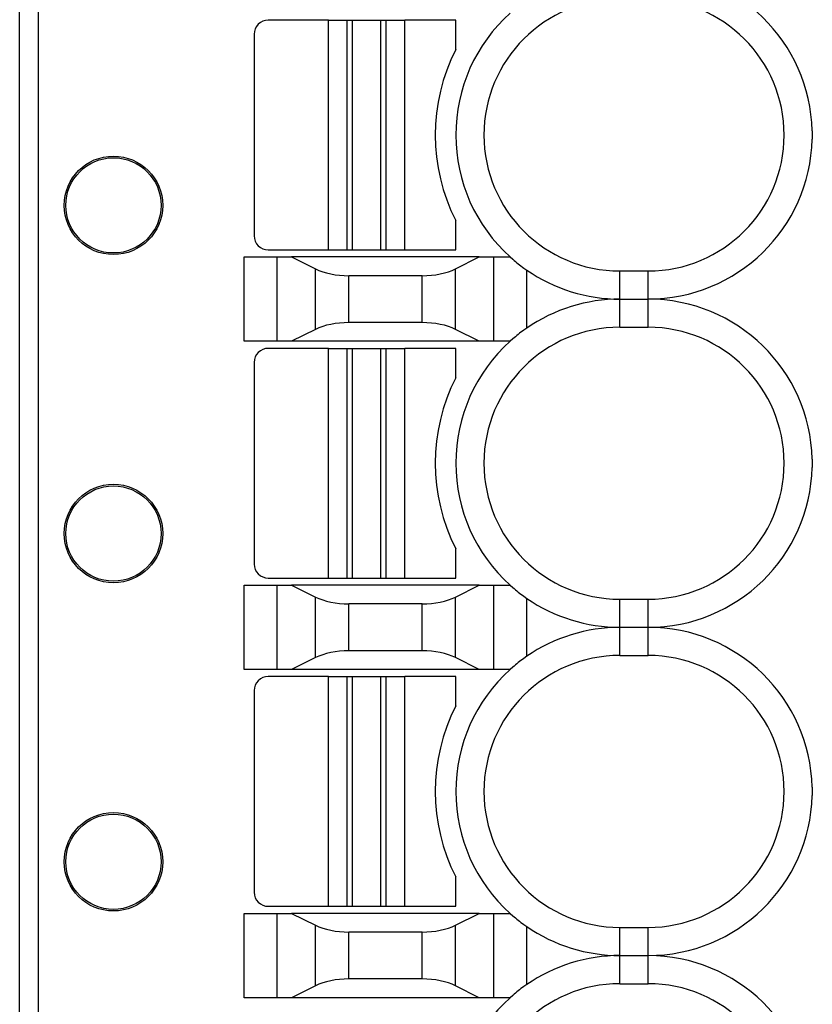
# Model space of a CAD drawing. Extents: x 60 to 235, y 23 to 167.
# Drawn here: x 149 to 157, y 97 to 108 of the extents above; entities that cross this region are included whole.
import ezdxf

# ---------------------------------------------------------------- set-up
doc = ezdxf.new("R2010")
doc.units = 0
doc.header["$LTSCALE"] = 0.25
doc.layers.add('1', color=7, linetype='CONTINUOUS')

msp = doc.modelspace()

# ---------------------------------------------------------------- linework, layer by layer
at = {"layer": '1', "color": 7, "linetype": 'CONTINUOUS'}
for p, q in [((149.004, 90.328), (149.004, 119.028)), ((148.804, 90.328), (148.804, 108.178)), ((152.098, 107.653), (151.454, 107.653)), ((152.098, 105.203), (152.098, 107.653)), ((152.098, 107.653), (152.295, 107.653)), ((152.295, 105.203), (152.295, 107.653)), ((152.295, 107.653), (152.354, 107.653)), ((152.354, 105.203), (152.354, 107.653)), ((152.354, 107.653), (152.654, 107.653)), ((152.654, 105.203), (152.654, 107.653)), ((152.654, 107.653), (152.713, 107.653)), ((152.713, 107.653), (152.91, 107.653)), ((152.713, 105.203), (152.713, 107.653)), ((152.91, 105.203), (152.91, 107.653)), ((153.454, 107.653), (152.91, 107.653)), ((153.454, 107.34), (153.454, 107.653)), ((151.304, 107.503), (151.304, 105.353)), ((153.454, 105.203), (153.454, 105.516)), ((151.197, 104.228), (151.197, 105.128)), ((151.197, 105.128), (151.551, 105.128)), ((151.454, 105.203), (152.098, 105.203)), ((151.551, 104.228), (151.551, 105.128)), ((151.551, 105.128), (151.704, 105.128)), ((151.704, 105.128), (151.958, 105.001)), ((153.704, 105.128), (151.704, 105.128)), ((152.098, 105.203), (152.295, 105.203)), ((152.295, 105.203), (152.354, 105.203)), ((152.354, 105.203), (152.654, 105.203)), ((152.654, 105.203), (152.713, 105.203)), ((152.713, 105.203), (152.91, 105.203)), ((152.91, 105.203), (153.454, 105.203)), ((153.451, 105.001), (153.704, 105.128)), ((153.704, 105.128), (153.858, 105.128)), ((153.858, 104.228), (153.858, 105.128)), ((153.858, 105.128), (154.033, 105.128)), ((151.958, 104.355), (151.958, 105.001)), ((153.451, 104.355), (153.451, 105.001)), ((153.097, 104.928), (152.312, 104.928)), ((152.312, 104.428), (152.312, 104.928)), ((153.097, 104.428), (153.097, 104.928)), ((154.212, 104.369), (154.212, 104.987)), ((155.204, 104.678), (155.204, 104.978)), ((155.204, 104.978), (155.504, 104.978)), ((155.504, 104.678), (155.504, 104.978)), ((155.204, 104.678), (155.504, 104.678)), ((155.204, 104.378), (155.204, 104.678)), ((155.504, 104.378), (155.504, 104.678)), ((153.097, 104.428), (152.312, 104.428)), ((155.204, 104.378), (155.504, 104.378)), ((151.958, 104.355), (151.704, 104.228)), ((153.704, 104.228), (153.451, 104.355)), ((151.551, 104.228), (151.197, 104.228)), ((151.704, 104.228), (151.551, 104.228)), ((153.704, 104.228), (151.704, 104.228)), ((153.858, 104.228), (153.704, 104.228)), ((154.033, 104.228), (153.858, 104.228)), ((152.098, 104.153), (151.454, 104.153)), ((152.098, 101.703), (152.098, 104.153)), ((152.098, 104.153), (152.295, 104.153)), ((152.295, 101.703), (152.295, 104.153)), ((152.295, 104.153), (152.354, 104.153)), ((152.354, 101.703), (152.354, 104.153)), ((152.354, 104.153), (152.654, 104.153)), ((152.654, 101.703), (152.654, 104.153)), ((152.654, 104.153), (152.713, 104.153)), ((152.713, 101.703), (152.713, 104.153)), ((152.713, 104.153), (152.91, 104.153)), ((153.454, 104.153), (152.91, 104.153)), ((152.91, 101.703), (152.91, 104.153)), ((153.454, 103.84), (153.454, 104.153)), ((151.304, 104.003), (151.304, 101.853)), ((153.454, 101.703), (153.454, 102.016)), ((151.454, 101.703), (152.098, 101.703)), ((152.098, 101.703), (152.295, 101.703)), ((152.295, 101.703), (152.354, 101.703)), ((152.354, 101.703), (152.654, 101.703)), ((152.654, 101.703), (152.713, 101.703)), ((152.713, 101.703), (152.91, 101.703)), ((152.91, 101.703), (153.454, 101.703)), ((151.197, 100.728), (151.197, 101.628)), ((151.197, 101.628), (151.551, 101.628)), ((151.551, 100.728), (151.551, 101.628)), ((151.551, 101.628), (151.704, 101.628)), ((151.704, 101.628), (151.958, 101.501)), ((153.704, 101.628), (151.704, 101.628)), ((153.451, 101.501), (153.704, 101.628)), ((153.704, 101.628), (153.858, 101.628)), ((153.858, 100.728), (153.858, 101.628)), ((153.858, 101.628), (154.033, 101.628)), ((151.958, 100.855), (151.958, 101.501)), ((153.451, 100.855), (153.451, 101.501)), ((154.212, 100.869), (154.212, 101.487)), ((155.204, 101.178), (155.204, 101.478)), ((155.204, 101.478), (155.504, 101.478)), ((155.504, 101.178), (155.504, 101.478)), ((153.097, 101.428), (152.312, 101.428)), ((152.312, 100.928), (152.312, 101.428)), ((153.097, 100.928), (153.097, 101.428)), ((155.204, 101.178), (155.504, 101.178)), ((155.204, 100.878), (155.204, 101.178)), ((155.504, 100.878), (155.504, 101.178)), ((153.097, 100.928), (152.312, 100.928)), ((151.958, 100.855), (151.704, 100.728)), ((153.704, 100.728), (153.451, 100.855)), ((155.204, 100.878), (155.504, 100.878)), ((151.551, 100.728), (151.197, 100.728)), ((151.704, 100.728), (151.551, 100.728)), ((153.704, 100.728), (151.704, 100.728)), ((153.858, 100.728), (153.704, 100.728)), ((154.033, 100.728), (153.858, 100.728)), ((152.098, 100.653), (151.454, 100.653)), ((152.098, 98.203), (152.098, 100.653)), ((152.098, 100.653), (152.295, 100.653)), ((152.295, 98.203), (152.295, 100.653)), ((152.295, 100.653), (152.354, 100.653)), ((152.354, 98.203), (152.354, 100.653)), ((152.354, 100.653), (152.654, 100.653)), ((152.654, 98.203), (152.654, 100.653)), ((152.654, 100.653), (152.713, 100.653)), ((152.713, 98.203), (152.713, 100.653)), ((152.713, 100.653), (152.91, 100.653)), ((153.454, 100.653), (152.91, 100.653)), ((152.91, 98.203), (152.91, 100.653)), ((153.454, 100.34), (153.454, 100.653)), ((151.304, 100.503), (151.304, 98.353)), ((153.454, 98.203), (153.454, 98.516)), ((151.454, 98.203), (152.098, 98.203)), ((152.098, 98.203), (152.295, 98.203)), ((152.295, 98.203), (152.354, 98.203)), ((152.354, 98.203), (152.654, 98.203)), ((152.654, 98.203), (152.713, 98.203)), ((152.713, 98.203), (152.91, 98.203)), ((152.91, 98.203), (153.454, 98.203)), ((151.197, 97.228), (151.197, 98.128)), ((151.197, 98.128), (151.551, 98.128)), ((151.551, 97.228), (151.551, 98.128)), ((151.551, 98.128), (151.704, 98.128)), ((151.704, 98.128), (151.958, 98.001)), ((153.704, 98.128), (151.704, 98.128)), ((153.451, 98.001), (153.704, 98.128)), ((153.704, 98.128), (153.858, 98.128)), ((153.858, 97.228), (153.858, 98.128)), ((153.858, 98.128), (154.033, 98.128)), ((151.958, 97.355), (151.958, 98.001)), ((153.451, 97.355), (153.451, 98.001)), ((154.212, 97.369), (154.212, 97.987)), ((155.204, 97.678), (155.204, 97.978)), ((155.204, 97.978), (155.504, 97.978)), ((155.504, 97.678), (155.504, 97.978)), ((152.312, 97.428), (152.312, 97.928)), ((153.097, 97.928), (152.312, 97.928)), ((153.097, 97.428), (153.097, 97.928)), ((155.204, 97.678), (155.504, 97.678)), ((155.204, 97.378), (155.204, 97.678)), ((155.504, 97.378), (155.504, 97.678)), ((151.958, 97.355), (151.704, 97.228)), ((153.097, 97.428), (152.312, 97.428)), ((153.704, 97.228), (153.451, 97.355)), ((155.204, 97.378), (155.504, 97.378)), ((151.551, 97.228), (151.197, 97.228)), ((151.704, 97.228), (151.551, 97.228)), ((153.704, 97.228), (151.704, 97.228)), ((153.858, 97.228), (153.704, 97.228)), ((154.033, 97.228), (153.858, 97.228))]:
    msp.add_line(p, q, dxfattribs=at)
for centre, radius in [((149.804, 105.678), 0.525), ((149.804, 105.678), 0.508), ((149.804, 102.178), 0.525), ((149.804, 102.178), 0.508), ((149.804, 98.678), 0.525), ((149.804, 98.678), 0.508)]:
    msp.add_circle(centre, radius, dxfattribs=at)
for centre, radius, start, end in [((155.504, 106.428), 1.75, 1.4435, 90), ((155.204, 106.428), 1.45, 90, 270), ((155.504, 106.428), 1.45, 270, 90), ((151.454, 107.503), 0.15, 90, 180), ((155.204, 106.428), 1.75, 132.0246, 227.9754), ((155.234, 106.428), 2, 152.8732, 207.1268), ((155.504, 106.428), 1.75, 270, 358.5565), ((151.454, 105.353), 0.15, 180, 270), ((155.204, 106.428), 1.75, 235.4331, 270), ((155.204, 102.928), 1.75, 90, 124.5669), ((155.504, 102.928), 1.75, 1.4435, 90), ((155.204, 102.928), 1.45, 90, 270), ((155.504, 102.928), 1.45, 270, 90), ((155.204, 102.928), 1.75, 132.0246, 227.9754), ((151.454, 104.003), 0.15, 90, 180), ((155.234, 102.928), 2, 152.8732, 207.1268), ((155.504, 102.928), 1.75, 270, 358.5565), ((151.454, 101.853), 0.15, 180, 270), ((155.204, 102.928), 1.75, 235.4331, 270), ((155.204, 99.428), 1.75, 90, 124.5669), ((155.504, 99.428), 1.75, 1.4435, 90), ((155.204, 99.428), 1.45, 90, 270), ((155.504, 99.428), 1.45, 270, 90), ((155.204, 99.428), 1.75, 132.0246, 227.9754), ((151.454, 100.503), 0.15, 90, 180), ((155.234, 99.428), 2, 152.8732, 207.1268), ((155.504, 99.428), 1.75, 270, 358.5565), ((151.454, 98.353), 0.15, 180, 270), ((155.204, 99.428), 1.75, 235.4331, 270), ((155.204, 95.928), 1.75, 90, 124.5669), ((155.504, 95.928), 1.75, 1.4435, 90), ((155.204, 95.928), 1.45, 90, 270), ((155.504, 95.928), 1.45, 270, 90), ((155.204, 95.928), 1.75, 132.0246, 227.9754)]:
    msp.add_arc(centre, radius, start, end, dxfattribs=at)
for centre, start_param, end_param in [((152.312, 105.178), -2.356194, -1.570796), ((153.097, 105.178), -1.570796, -0.785398), ((152.312, 104.178), 1.570796, 2.356194), ((153.097, 104.178), 0.785398, 1.570796), ((152.312, 101.678), -2.356194, -1.570796), ((153.097, 101.678), -1.570796, -0.785398), ((152.312, 100.678), 1.570796, 2.356194), ((153.097, 100.678), 0.785398, 1.570796), ((152.312, 98.178), -2.356194, -1.570796), ((153.097, 98.178), -1.570796, -0.785398), ((152.312, 97.178), 1.570796, 2.356194), ((153.097, 97.178), 0.785398, 1.570796)]:
    msp.add_ellipse(centre, major_axis=(0.5, 0), ratio=0.5, start_param=start_param, end_param=end_param, dxfattribs=at)
for points in [[(157.254, 106.472), (157.254, 106.472), (157.254, 106.458), (157.254, 106.458), (157.255, 106.438), (157.255, 106.418), (157.254, 106.399), (157.254, 106.399), (157.254, 106.384), (157.254, 106.384)], [(154.033, 105.128), (154.033, 105.128), (154.061, 105.103), (154.061, 105.103), (154.098, 105.07), (154.137, 105.038), (154.18, 105.009), (154.18, 105.009), (154.212, 104.987), (154.212, 104.987)], [(154.212, 104.369), (154.212, 104.369), (154.18, 104.347), (154.18, 104.347), (154.137, 104.318), (154.098, 104.286), (154.061, 104.253), (154.061, 104.253), (154.033, 104.228), (154.033, 104.228)], [(157.254, 102.972), (157.254, 102.972), (157.254, 102.958), (157.254, 102.958), (157.255, 102.938), (157.255, 102.918), (157.254, 102.899), (157.254, 102.899), (157.254, 102.884), (157.254, 102.884)], [(154.033, 101.628), (154.033, 101.628), (154.061, 101.603), (154.061, 101.603), (154.098, 101.57), (154.137, 101.538), (154.18, 101.509), (154.18, 101.509), (154.212, 101.487), (154.212, 101.487)], [(154.212, 100.869), (154.212, 100.869), (154.18, 100.847), (154.18, 100.847), (154.137, 100.818), (154.098, 100.786), (154.061, 100.753), (154.061, 100.753), (154.033, 100.728), (154.033, 100.728)], [(157.254, 99.472), (157.254, 99.472), (157.254, 99.458), (157.254, 99.458), (157.255, 99.438), (157.255, 99.418), (157.254, 99.399), (157.254, 99.399), (157.254, 99.384), (157.254, 99.384)], [(154.033, 98.128), (154.033, 98.128), (154.061, 98.103), (154.061, 98.103), (154.098, 98.07), (154.137, 98.038), (154.18, 98.009), (154.18, 98.009), (154.212, 97.987), (154.212, 97.987)], [(154.212, 97.369), (154.212, 97.369), (154.18, 97.347), (154.18, 97.347), (154.137, 97.318), (154.098, 97.286), (154.061, 97.253), (154.061, 97.253), (154.033, 97.228), (154.033, 97.228)]]:
    msp.add_open_spline(points, degree=3, knots=[0, 0, 0, 0, 1, 1, 1, 2, 2, 2, 3, 3, 3, 3], dxfattribs=at)

doc.saveas('drawing.dxf')
